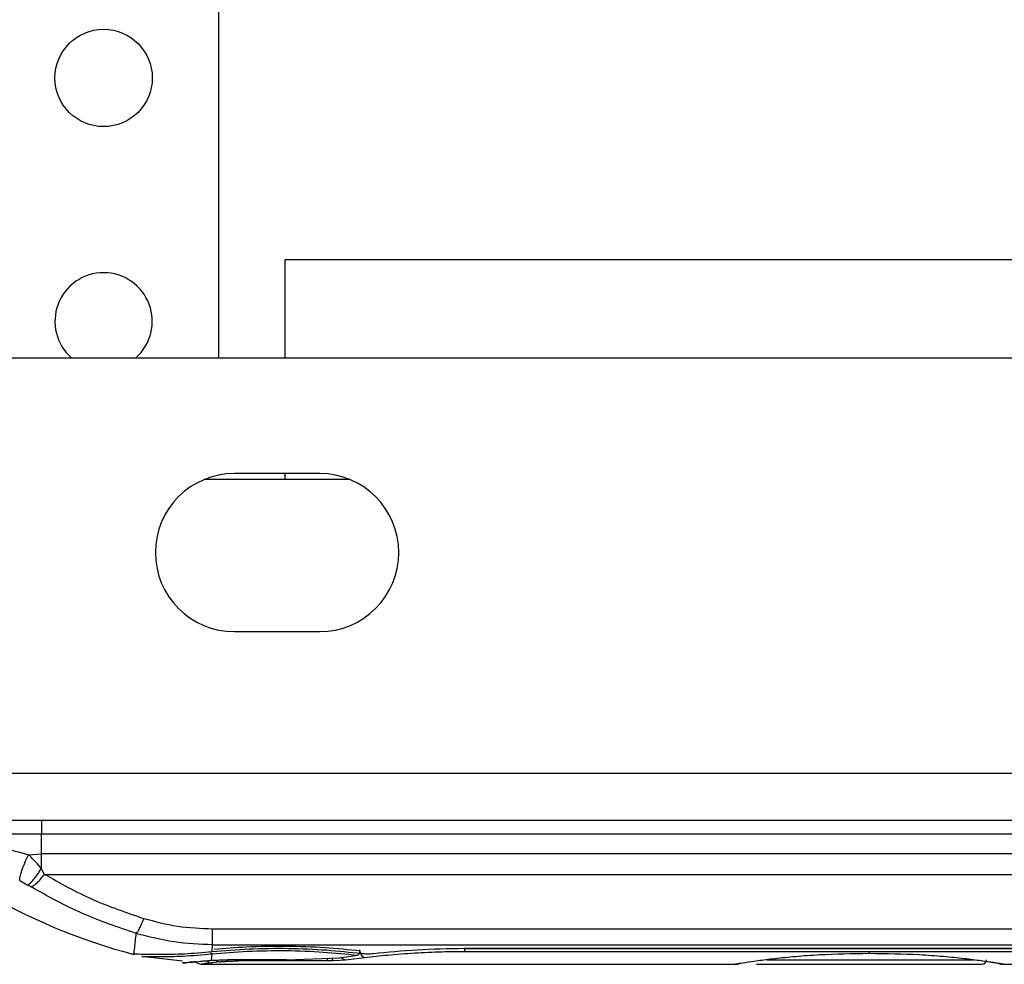
# Model space of a CAD drawing. Units: inches. Extents: x 4 to 268, y 4 to 172.
# Drawn here: x 110 to 112, y 10 to 12 of the extents above; entities that cross this region are included whole.
import ezdxf

# ---------------------------------------------------------------- set-up
doc = ezdxf.new("R2010")
doc.units = ezdxf.units.IN
doc.header["$LTSCALE"] = 16
doc.header["$MEASUREMENT"] = 0

msp = doc.modelspace()

# ---------------------------------------------------------------- linework, layer by layer
for p, q in [((110.4812, 12.5392), (110.4812, 11.4455)), ((110.652, 11.6977), (128.027, 11.6977)), ((110.652, 11.4455), (110.652, 11.6977)), ((109.4258, 11.4455), (129.2531, 11.4455)), ((110.8188, 11.133), (110.4438, 11.133)), ((110.7407, 11.1486), (110.522, 11.1486)), ((110.652, 11.133), (110.652, 11.1486)), ((110.522, 10.7424), (110.7407, 10.7424)), ((108.4183, 10.3791), (130.2606, 10.3791)), ((108.4183, 10.258), (130.2606, 10.258)), ((110.026, 10.258), (110.026, 10.2229)), ((109.8291, 10.2229), (110.026, 10.2229)), ((110.026, 10.172), (110.026, 10.2229)), ((110.026, 10.2229), (113.1756, 10.2229)), ((109.9926, 10.1697), (110.026, 10.172)), ((110.026, 10.1334), (110.026, 10.172)), ((113.1756, 10.172), (110.026, 10.172)), ((110.034, 10.1192), (110.026, 10.1334)), ((110.034, 10.1192), (112.5625, 10.1192)), ((109.9704, 10.103), (109.9915, 10.0918)), ((110, 10.0868), (109.9915, 10.0918)), ((110.4659, 9.9795), (112.6202, 9.9795)), ((110.4646, 9.9207), (110.4659, 9.9382)), ((110.4659, 9.9382), (112.6502, 9.9382)), ((110.463, 9.8984), (110.4642, 9.9148)), ((110.7917, 9.9047), (110.8369, 9.9117)), ((111.1114, 9.9293), (112.6728, 9.9293)), ((111.1114, 9.929), (111.1114, 9.9293)), ((111.1114, 9.929), (112.6728, 9.929)), ((112.6867, 9.9204), (111.113, 9.9204)), ((110.2841, 9.9087), (110.3888, 9.8967)), ((110.4359, 9.8887), (110.4625, 9.8882)), ((110.4626, 9.8918), (110.4623, 9.8882)), ((110.4623, 9.8882), (111.8075, 9.8882)), ((110.4837, 9.8945), (110.4626, 9.8918)), ((110.6556, 9.8997), (110.5046, 9.8997)), ((110.7611, 9.8968), (110.5318, 9.8968)), ((110.6556, 9.8997), (110.7917, 9.9047)), ((110.7764, 9.897), (110.7611, 9.8968)), ((110.7935, 9.8977), (110.7764, 9.897)), ((110.8071, 9.899), (110.7935, 9.8977)), ((110.8565, 9.9051), (110.8071, 9.899)), ((111.8084, 9.8884), (111.8075, 9.8882)), ((111.8626, 9.8882), (112.4413, 9.8882)), ((111.8886, 9.9), (112.42, 9.9)), ((112.4964, 9.8882), (112.4955, 9.8884)), ((112.4964, 9.8882), (112.7623, 9.8882))]:
    msp.add_line(p, q)
msp.add_circle((110.1859, 12.1642), 0.125)
for centre, radius, start, end in [((110.1859, 11.5392), 0.125, 311.4096, 228.5904), ((110.522, 10.9455), 0.2031, 90, 270), ((110.7407, 10.9455), 0.2031, 270, 90), ((110.6409, 11.3614), 1.4961, 238.8565, 255.3932), ((112.4413, 9.9), 0.0118, 270.0001, 360)]:
    msp.add_arc(centre, radius, start, end)
for points, knots in [([(109.8291, 10.1926), (109.8314, 10.1953), (109.8359, 10.2008), (109.872, 10.1982), (109.9254, 10.188), (109.9699, 10.1759), (109.9926, 10.1697)], [0, 0, 0, 0, 0.2457845, 0.4896873, 0.7396406, 1, 1, 1, 1]), ([(109.9704, 10.103), (109.9706, 10.1061), (109.971, 10.1123), (109.9758, 10.1286), (109.983, 10.1483), (109.9895, 10.1627), (109.9926, 10.1697)], [0, 0, 0, 0, 0.244178, 0.499999, 0.75582, 1, 1, 1, 1]), ([(110.026, 10.1334), (110.0216, 10.139), (110.0116, 10.1518), (109.9995, 10.1632), (109.9926, 10.1697)], [0, 0, 0, 0, 0.433431, 1, 1, 1, 1]), ([(109.9915, 10.0918), (109.9935, 10.0932), (109.9976, 10.0961), (110.006, 10.1054), (110.0156, 10.1178), (110.0225, 10.1282), (110.026, 10.1334)], [0, 0, 0, 0, 0.240988, 0.493052, 0.748754, 1, 1, 1, 1]), ([(110, 10.0868), (110.0022, 10.0878), (110.0066, 10.0899), (110.015, 10.097), (110.0243, 10.1067), (110.0308, 10.1151), (110.034, 10.1192)], [0, 0, 0, 0, 0.2445861, 0.4968584, 0.7507602, 1, 1, 1, 1]), ([(110.034, 10.1192), (110.0746, 10.0966), (110.1555, 10.0513), (110.2448, 10.021), (110.2893, 10.0059)], [0, 0, 0, 0, 0.5010439, 1, 1, 1, 1]), ([(110.2696, 9.9674), (110.2229, 9.9832), (110.1287, 10.0151), (110.0431, 10.0628), (110, 10.0868)], [0, 0, 0, 0, 0.495916, 1, 1, 1, 1]), ([(110.2696, 9.9674), (110.2709, 9.9688), (110.2735, 9.9717), (110.2783, 9.9805), (110.2837, 9.9918), (110.2874, 10.0013), (110.2893, 10.0059)], [0, 0, 0, 0, 0.247094, 0.500191, 0.753189, 1, 1, 1, 1]), ([(110.2893, 10.0059), (110.3179, 9.9983), (110.3756, 9.9829), (110.4357, 9.9807), (110.4659, 9.9795)], [0, 0, 0, 0, 0.496988, 1, 1, 1, 1]), ([(110.264, 9.9151), (110.2645, 9.9192), (110.2653, 9.9274), (110.2682, 9.9541), (110.2696, 9.9674)], [0, 0, 0, 0, 0.506175, 1, 1, 1, 1]), ([(110.4659, 9.9382), (110.4326, 9.9395), (110.3659, 9.942), (110.3018, 9.9589), (110.2696, 9.9674)], [0, 0, 0, 0, 0.498768, 1, 1, 1, 1]), ([(110.2572, 9.9154), (110.258, 9.9152), (110.2597, 9.9149), (110.262, 9.915), (110.2634, 9.9155), (110.264, 9.9157)], [0, 0, 0, 0, 0.357987, 0.745517, 1, 1, 1, 1]), ([(110.264, 9.9151), (110.2713, 9.9148), (110.286, 9.9142), (110.3315, 9.9135), (110.3907, 9.9146), (110.4401, 9.9186), (110.4646, 9.9207)], [0, 0, 0, 0, 0.249475, 0.500527, 0.751219, 1, 1, 1, 1]), ([(110.2851, 9.9084), (110.2875, 9.9084), (110.2922, 9.9082), (110.3301, 9.9077), (110.3868, 9.9085), (110.4384, 9.9127), (110.4642, 9.9148)], [0, 0, 0, 0, 0.249612, 0.499417, 0.749523, 1, 1, 1, 1]), ([(110.4642, 9.9148), (110.4635, 9.9151), (110.4621, 9.9158), (110.461, 9.9178), (110.4604, 9.9188)], [0, 0, 0, 0, 0.48391, 1, 1, 1, 1]), ([(110.4642, 9.9148), (110.494, 9.9174), (110.5537, 9.9225), (110.6535, 9.9243), (110.7521, 9.9205), (110.8086, 9.9146), (110.8369, 9.9117)], [0, 0, 0, 0, 0.250064, 0.499927, 0.749836, 1, 1, 1, 1]), ([(110.4646, 9.9207), (110.4958, 9.9233), (110.5579, 9.9287), (110.66, 9.9301), (110.7605, 9.9258), (110.8188, 9.9194), (110.8481, 9.9162)], [0, 0, 0, 0, 0.250879, 0.49954, 0.748981, 1, 1, 1, 1]), ([(110.4699, 9.9272), (110.4971, 9.9295), (110.5552, 9.9343), (110.6543, 9.9358), (110.7562, 9.9321), (110.8148, 9.9262), (110.8442, 9.9233)], [0, 0, 0, 0, 0.2265456, 0.4840376, 0.7412904, 1, 1, 1, 1]), ([(110.8369, 9.9117), (110.8379, 9.912), (110.8399, 9.9126), (110.8423, 9.9153), (110.8439, 9.919), (110.8441, 9.9218), (110.8442, 9.9233)], [0, 0, 0, 0, 0.2518699, 0.503549, 0.7470144, 1, 1, 1, 1]), ([(110.8481, 9.9162), (110.8476, 9.9161), (110.8467, 9.9159), (110.8454, 9.9164), (110.8443, 9.917), (110.8439, 9.9177), (110.8437, 9.9179)], [0, 0, 0, 0, 0.277002, 0.574388, 0.887303, 1, 1, 1, 1]), ([(110.8565, 9.9051), (110.855, 9.9056), (110.8519, 9.9066), (110.8478, 9.9115), (110.8448, 9.9181), (110.8443, 9.9232), (110.844, 9.9256)], [0, 0, 0, 0, 0.2357737, 0.4929886, 0.7541021, 1, 1, 1, 1]), ([(110.8481, 9.9162), (110.8504, 9.9159), (110.855, 9.9154), (110.863, 9.9152), (110.871, 9.9154), (110.8757, 9.9158), (110.8781, 9.916)], [0, 0, 0, 0, 0.249148, 0.500599, 0.750418, 1, 1, 1, 1]), ([(111.113, 9.9204), (111.0935, 9.9203), (111.0501, 9.9199), (110.9829, 9.9168), (110.9152, 9.9115), (110.8757, 9.9072), (110.8565, 9.9051)], [0, 0, 0, 0, 0.209579, 0.467955, 0.742456, 1, 1, 1, 1]), ([(110.8781, 9.916), (110.9148, 9.9198), (110.9878, 9.9272), (111.0704, 9.9286), (111.1114, 9.9293)], [0, 0, 0, 0, 0.503733, 1, 1, 1, 1]), ([(111.113, 9.9204), (111.113, 9.9212), (111.113, 9.9226), (111.113, 9.926), (111.113, 9.9286), (111.113, 9.929)], [0, 0, 0, 0, 0.450115, 0.90023, 1, 1, 1, 1]), ([(112.1519, 9.9156), (112.1084, 9.915), (112.0424, 9.9139), (111.962, 9.9079), (111.9081, 9.9025), (111.8641, 9.8969), (111.832, 9.8921), (111.8115, 9.8889), (111.8088, 9.8884), (111.8075, 9.8882)], [0, 0, 0, 0, 0.251712, 0.381273, 0.51035, 0.636164, 0.759613, 0.881096, 1, 1, 1, 1]), ([(112.1519, 9.9195), (112.152, 9.9192), (112.152, 9.9186), (112.152, 9.9177), (112.152, 9.917), (112.152, 9.9165), (112.152, 9.916), (112.152, 9.9157), (112.152, 9.9155), (112.152, 9.9156), (112.1519, 9.9156)], [0, 0, 0, 0, 0.138361, 0.269275, 0.390247, 0.500003, 0.609757, 0.730727, 0.861639, 1, 1, 1, 1]), ([(112.4964, 9.8882), (112.4952, 9.8884), (112.4928, 9.8889), (112.4725, 9.8922), (112.4405, 9.8969), (112.3965, 9.9026), (112.3425, 9.908), (112.2619, 9.9141), (112.1956, 9.915), (112.1519, 9.9156)], [0, 0, 0, 0, 0.11858, 0.240005, 0.363602, 0.48942, 0.618342, 0.748339, 1, 1, 1, 1]), ([(110.4227, 9.8948), (110.4156, 9.8941), (110.3934, 9.8919), (110.3841, 9.8916), (110.3965, 9.8922), (110.4258, 9.8951), (110.4395, 9.8964)], [0, 0, 0, 0, 0.140593, 0.439454, 0.738444, 1, 1, 1, 1]), ([(110.4227, 9.8948), (110.4229, 9.8945), (110.4245, 9.8922), (110.4293, 9.8897), (110.4339, 9.889), (110.4361, 9.8887)], [0, 0, 0, 0, 0.07235, 0.551156, 1, 1, 1, 1]), ([(110.4626, 9.8918), (110.4549, 9.8909), (110.4396, 9.889), (110.4372, 9.8888), (110.4361, 9.8887)], [0, 0, 0, 0, 0.50027, 1, 1, 1, 1]), ([(110.4507, 9.8975), (110.4508, 9.8973), (110.4522, 9.8952), (110.4565, 9.8928), (110.4606, 9.8922), (110.4626, 9.8918)], [0, 0, 0, 0, 0.043211, 0.537061, 1, 1, 1, 1]), ([(110.463, 9.8984), (110.4696, 9.8988), (110.4826, 9.8995), (110.4972, 9.8996), (110.5046, 9.8997)], [0, 0, 0, 0, 0.501117, 1, 1, 1, 1]), ([(110.4744, 9.8989), (110.4757, 9.8978), (110.4785, 9.8953), (110.4818, 9.8948), (110.4837, 9.8945)], [0, 0, 0, 0, 0.457648, 1, 1, 1, 1]), ([(110.4837, 9.8945), (110.4866, 9.8948), (110.4926, 9.8954), (110.5045, 9.8962), (110.5177, 9.8967), (110.5271, 9.8967), (110.5318, 9.8968)], [0, 0, 0, 0, 0.2504802, 0.5004372, 0.7500008, 1, 1, 1, 1]), ([(110.7611, 9.8968), (110.7611, 9.8973), (110.7611, 9.8983), (110.7611, 9.9012), (110.7611, 9.9034), (110.7611, 9.9036)], [0, 0, 0, 0, 0.481, 0.961999, 1, 1, 1, 1]), ([(110.7764, 9.897), (110.7758, 9.8975), (110.7745, 9.8985), (110.7733, 9.9015), (110.7729, 9.9038), (110.7728, 9.904)], [0, 0, 0, 0, 0.460056, 0.954099, 1, 1, 1, 1]), ([(110.8071, 9.899), (110.8052, 9.8995), (110.8021, 9.9002), (110.7986, 9.9033), (110.7968, 9.9052), (110.7962, 9.9064), (110.7961, 9.9064)], [0, 0, 0, 0, 0.474107, 0.731381, 0.994759, 1, 1, 1, 1]), ([(111.8084, 9.8884), (111.8088, 9.8884), (111.8123, 9.8881), (111.8161, 9.8888), (111.8192, 9.8901), (111.8195, 9.8902)], [0, 0, 0, 0, 0.116926, 0.923736, 1, 1, 1, 1]), ([(112.4848, 9.8901), (112.4807, 9.8907), (112.4732, 9.8919), (112.4575, 9.8942), (112.4505, 9.8952)], [0, 0, 0, 0, 0.549802, 1, 1, 1, 1]), ([(112.4845, 9.8902), (112.4848, 9.8901), (112.4878, 9.8888), (112.4917, 9.8881), (112.4951, 9.8884), (112.4956, 9.8884)], [0, 0, 0, 0, 0.080887, 0.884899, 1, 1, 1, 1])]:
    msp.add_open_spline(points, degree=3, knots=knots)
for points in [[(110.4659, 9.9382), (110.4659, 9.9399), (110.4659, 9.9433), (110.4659, 9.9527), (110.4659, 9.9647), (110.4659, 9.9746), (110.4659, 9.9795)], [(110.4395, 9.8964), (110.4428, 9.8968), (110.4495, 9.8974), (110.4585, 9.8981), (110.463, 9.8984)]]:
    msp.add_open_spline(points, degree=3)

doc.saveas('drawing.dxf')
